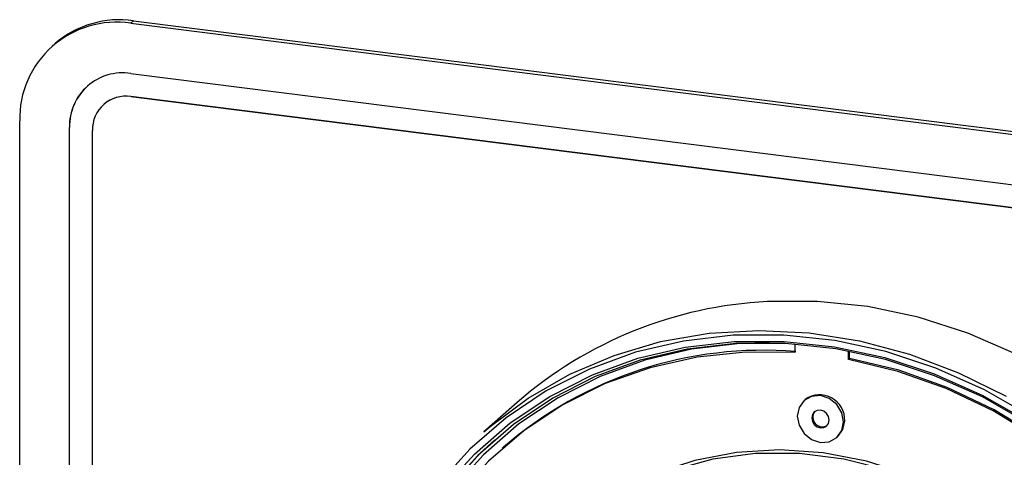
# Paper-space layout 'EPII-W' of a CAD drawing. Units: millimetres. Extents: x 5 to 419, y 5 to 292.
# Drawn here: x 336 to 342, y 100 to 103 of the extents above; entities that cross this region are included whole.
import ezdxf

# ---------------------------------------------------------------- set-up
doc = ezdxf.new("R2010")
doc.units = ezdxf.units.MM
doc.linetypes.add('PHANTOM', pattern=[12.7, 6.35, -1.27, 1.27, -1.27, 1.27, -1.27])

psp = doc.layouts.new('EPII-W')

# ---------------------------------------------------------------- linework, layer by layer
at = {"color": 8, "linetype": 'PHANTOM', "lineweight": 18}
for p, q in [((336.5608, 102.7136), (336.5785, 102.7292)), ((336.5608, 102.2657), (336.5611, 102.266)), ((336.1866, 102.0772), (336.187, 102.0775))]:
    psp.add_line(p, q, dxfattribs=at)
for p, q in [((336.5608, 102.7136), (353.9595, 100.5215)), ((336.5785, 102.7292), (353.9772, 100.5371)), ((336.0989, 102.5894), (336.0813, 102.5738)), ((336.5608, 102.4072), (353.9595, 100.2151)), ((336.2966, 102.3303), (336.2962, 102.33)), ((353.9595, 100.0737), (336.5608, 102.2657)), ((336.5611, 102.266), (353.9599, 100.074)), ((336.3958, 102.2178), (336.3954, 102.2175)), ((335.8826, 95.5629), (335.8826, 102.1155)), ((336.1866, 95.5246), (336.1866, 102.0772)), ((336.187, 95.525), (336.187, 102.0775)), ((336.3269, 95.507), (336.3269, 102.0595)), ((340.6192, 100.7543), (340.6192, 100.7017)), ((340.9466, 100.6604), (340.9466, 100.7114)), ((340.9466, 100.6604), (340.9537, 100.6667)), ((340.9537, 100.6667), (340.9537, 100.7101)), ((338.9234, 100.3981), (338.7183, 100.2172)), ((340.6829, 100.4161), (340.6758, 100.4098)), ((340.8758, 100.183), (340.8829, 100.1893)), ((338.8387, 100.1234), (338.8317, 100.1172))]:
    psp.add_line(p, q)
at = {"flags": 128}
for points in [[(341.9718, 100.6915), (341.6767, 100.82), (341.3737, 100.9175), (341.0661, 100.9827), (340.7576, 101.0149), (340.4514, 101.0138)], [(342.0635, 100.3125), (341.778, 100.4751), (341.4806, 100.6074), (341.1747, 100.7078), (340.864, 100.7751), (340.5521, 100.8085), (340.2426, 100.8077), (339.9393, 100.7726), (339.6456, 100.7037), (339.3649, 100.6017), (339.1007, 100.4679), (338.8559, 100.3039), (338.6335, 100.1114), (338.436, 99.8929)], [(338.7183, 100.2172), (338.7566, 100.2503), (338.99, 100.4246), (339.2435, 100.5701), (339.5143, 100.6853), (339.7993, 100.7689), (340.0953, 100.8199), (340.3989, 100.8376), (340.7067, 100.8221), (341.0152, 100.7733), (341.3209, 100.6919), (341.6204, 100.5787), (341.9102, 100.4352)], [(340.4646, 100.7613), (340.2844, 100.7568), (339.9889, 100.7226), (339.7028, 100.6555), (339.4295, 100.5561), (339.1721, 100.4258), (338.9337, 100.266), (338.717, 100.0786), (338.5247, 99.8657), (338.3589, 99.63), (338.2216, 99.3741), (338.1144, 99.101), (338.0386, 98.814), (337.995, 98.5164), (337.9842, 98.2117), (338.0063, 97.9034), (338.0611, 97.5953), (338.1478, 97.2909), (338.2207, 97.097)], [(338.4662, 99.8669), (338.6611, 100.0825), (338.8806, 100.2725), (339.1222, 100.4344), (339.3831, 100.5665), (339.6601, 100.6671), (339.95, 100.7351), (340.2494, 100.7698), (340.5548, 100.7706), (340.8627, 100.7376), (341.1693, 100.6712), (341.4712, 100.5721), (341.7648, 100.4415), (342.0466, 100.281)], [(342.0452, 100.2714), (341.7653, 100.4309), (341.4736, 100.5606), (341.1737, 100.6591), (340.8691, 100.7251), (340.5632, 100.7578), (340.2598, 100.757), (339.9624, 100.7226), (339.6744, 100.655), (339.3992, 100.5551), (339.1401, 100.4239), (338.9001, 100.263), (338.682, 100.0743), (338.4883, 99.8601)], [(340.6192, 100.7017), (340.3176, 100.7048), (340.0216, 100.6739), (339.7348, 100.6096), (339.4607, 100.5125), (339.2026, 100.3838), (338.9637, 100.2252), (338.7467, 100.0384), (338.5545, 99.8258), (338.3892, 99.59), (338.2528, 99.3337), (338.1471, 99.0602), (338.0733, 98.7726), (338.0323, 98.4746), (338.0246, 98.1697), (338.0503, 97.8615), (338.1091, 97.5539), (338.2002, 97.2505), (338.2163, 97.2064)], [(342.7412, 95.6984), (342.9179, 95.8721), (343.098, 96.0957), (343.2502, 96.3414), (343.3726, 96.606), (343.4638, 96.8864), (343.5225, 97.1792), (343.5482, 97.4809), (343.5405, 97.7878), (343.4995, 98.0961), (343.4257, 98.4023), (343.32, 98.7024), (343.1837, 98.993), (343.0184, 99.2705), (342.8261, 99.5316), (342.6092, 99.773), (342.3702, 99.9919), (342.1121, 100.1856), (341.8381, 100.3517), (341.5513, 100.4883), (341.2553, 100.5938), (340.9537, 100.6667)], [(342.1051, 100.1793), (341.831, 100.3455), (341.5442, 100.4821), (341.2482, 100.5875), (340.9466, 100.6604), (340.9466, 100.6604)], [(340.9173, 100.2786), (340.9065, 100.3345), (340.8758, 100.3846), (340.8299, 100.4213), (340.7758, 100.439), (340.7217, 100.4349), (340.6758, 100.4098), (340.6452, 100.3674), (340.6344, 100.3142), (340.6452, 100.2583), (340.6758, 100.2082), (340.7217, 100.1715), (340.7758, 100.1539), (340.8299, 100.1579), (340.8758, 100.183), (340.9065, 100.2254), (340.9173, 100.2786)], [(340.8293, 100.2897), (340.8252, 100.3108), (340.8136, 100.3298), (340.7963, 100.3436), (340.7758, 100.3503), (340.7554, 100.3488), (340.738, 100.3393), (340.7264, 100.3233), (340.7224, 100.3032), (340.7264, 100.282), (340.738, 100.2631), (340.7554, 100.2492), (340.7758, 100.2425), (340.7963, 100.2441), (340.8136, 100.2535), (340.8252, 100.2696), (340.8293, 100.2897)], [(340.8829, 100.1893), (340.9136, 100.2316), (340.9243, 100.2848)], [(338.2677, 96.9252), (338.2416, 96.9813), (338.1231, 97.2805), (338.0358, 97.587), (337.9807, 97.8972), (337.9584, 98.2074), (337.9693, 98.5142), (338.0131, 98.8138), (338.0895, 99.1027), (338.1974, 99.3776), (338.3356, 99.6352), (338.5025, 99.8725), (338.6961, 100.0868), (338.7854, 100.1697)], [(342.0429, 99.5256), (341.8165, 99.6966), (341.5744, 99.8404), (341.3204, 99.9549), (341.0583, 100.0383), (340.792, 100.0894), (340.5255, 100.1074), (340.263, 100.092), (340.0084, 100.0435), (339.7655, 99.9626), (339.5381, 99.8504), (339.3296, 99.7088), (339.1431, 99.5399), (338.9815, 99.3462), (338.8583, 99.1512)], [(342.9343, 97.6336), (342.9174, 97.9075), (342.8668, 98.1814), (342.7833, 98.4509), (342.6682, 98.7118), (342.5235, 98.96), (342.3512, 99.1915), (342.1543, 99.4027), (341.9357, 99.5903), (341.6989, 99.7514), (341.4477, 99.8833), (341.186, 99.9839), (340.918, 100.0518), (340.6478, 100.0859), (340.3798, 100.0855), (340.1181, 100.0508), (339.8668, 99.9822), (339.6301, 99.8808), (339.4115, 99.7483), (339.2616, 99.6297)]]:
    psp.add_lwpolyline(points, dxfattribs=at)
for centre, radius, start, end in [((336.4725, 102.1301), 0.5901, 81.39863, 181.42061), ((336.4927, 102.1309), 0.6043, 81.84159, 130.66121), ((336.5121, 102.0852), 0.3256, 81.39863, 181.42061), ((336.5204, 102.0832), 0.3334, 132.15804, 180.97766), ((336.5304, 102.0645), 0.2035, 81.39863, 181.42061), ((336.5307, 102.0648), 0.2035, 81.39863, 181.42061), ((340.576, 98.5004), 2.5164, 92.83892, 131.0535), ((340.4267, 98.2928), 2.4234, 85.2756, 130.93905), ((340.7711, 100.2907), 0.1533, 357.81637, 125.13758), ((340.7877, 100.3069), 0.058, 142.5265, 300.29275)]:
    psp.add_arc(centre, radius, start, end)

doc.saveas('drawing.dxf')
